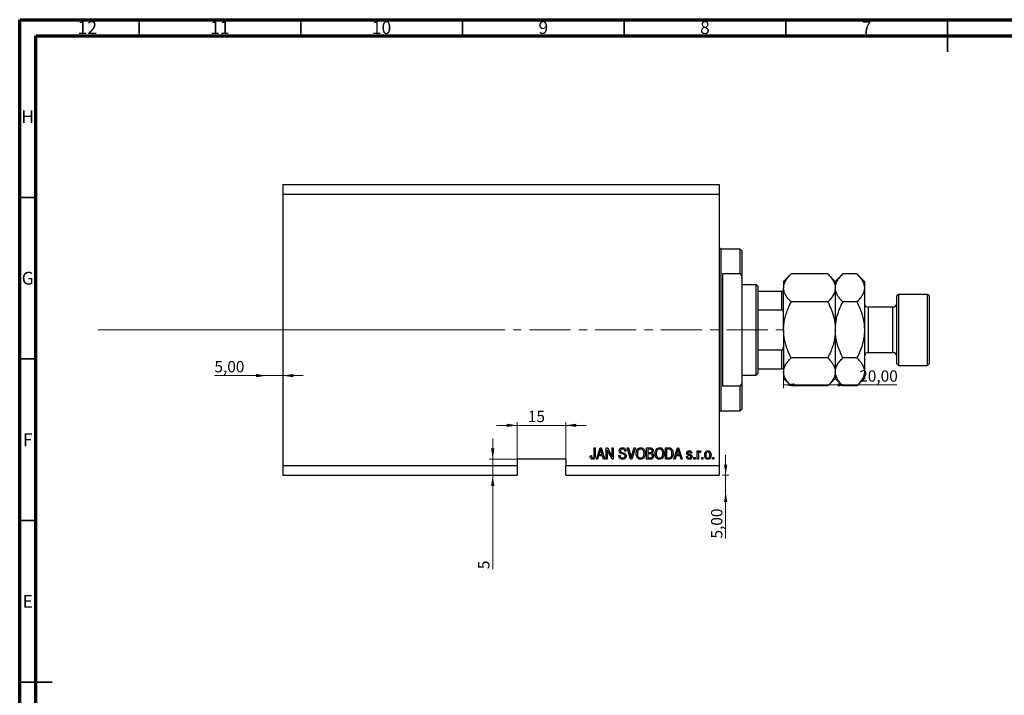
# Model space of a CAD drawing. Units: millimetres. Extents: x 15 to 636, y 5 to 415.
# Drawn here: x 15 to 320, y 206 to 415 of the extents above; entities that cross this region are included whole.
import ezdxf

# ---------------------------------------------------------------- set-up
doc = ezdxf.new("R2010")
doc.units = ezdxf.units.MM
doc.linetypes.add('CENTERX2', pattern=[20.32, 12.7, -2.54, 2.54, -2.54])
doc.styles.add('SLDTEXTSTYLE0', font='TXT', dxfattribs={"width": 0.75})
doc.dimstyles.new('SLDDIMSTYLE3', dxfattribs={"dimtxt": 3.5, "dimasz": 3.302, "dimexe": 0, "dimexo": 0.0625, "dimgap": 0.875, "dimtad": 1, "dimrnd": 1e-09, "dimzin": 12, "dimdsep": 46, "dimtxsty": 'SLDTEXTSTYLE0', "dimsah": 1, "dimcen": 0.09, "dimadec": 0, "dimazin": 3, "dimtfac": 1, "dimtmove": 0, "dimatfit": 0, "dimfxl": 1, "dimfrac": 2, "dimtolj": 1, "dimtzin": 12, "dimarcsym": 0})
doc.dimstyles.new('SLDDIMSTYLE4', dxfattribs={"dimtxt": 3.5, "dimasz": 3.302, "dimexe": 0, "dimexo": 0.0625, "dimgap": 0.875, "dimtad": 1, "dimrnd": 1e-09, "dimzin": 12, "dimdsep": 46, "dimtxsty": 'SLDTEXTSTYLE0', "dimsah": 1, "dimcen": 0.09, "dimadec": 0, "dimazin": 3, "dimtfac": 1, "dimtofl": 0, "dimtmove": 0, "dimatfit": 3, "dimfxl": 1, "dimfrac": 2, "dimtolj": 1, "dimtzin": 12, "dimarcsym": 0})
doc.dimstyles.new('SLDDIMSTYLE5', dxfattribs={"dimtxt": 3.5, "dimasz": 3.302, "dimexe": 0, "dimexo": 0.0625, "dimgap": 0.875, "dimtad": 1, "dimdec": 0, "dimrnd": 1e-09, "dimzin": 12, "dimdsep": 46, "dimtxsty": 'SLDTEXTSTYLE0', "dimsah": 1, "dimcen": 0.09, "dimadec": 0, "dimazin": 3, "dimtfac": 1, "dimtdec": 0, "dimtmove": 0, "dimatfit": 0, "dimfxl": 1, "dimfrac": 2, "dimtolj": 1, "dimtzin": 12, "dimarcsym": 0})

# ---------------------------------------------------------------- blocks, each defined once
blk = doc.blocks.new('_D_8')
at = {"color": 7, "linetype": 'Continuous', "lineweight": 0}
for p, q in [((233.35, 273.99), (233.35, 280.34)), ((232.38, 273.99), (234.35, 273.99)), ((233.35, 268.99), (233.35, 273.99)), ((233.35, 268.99), (233.35, 254.42))]:
    blk.add_line(p, q, dxfattribs=at)
at = {"color": 7, "linetype": 'Continuous', "lineweight": 18}
for points in [[(233.35, 273.99), (233.86, 277.29), (232.85, 277.29)], [(233.35, 268.99), (232.85, 265.69), (233.86, 265.69)]]:
    blk.add_solid(points, dxfattribs=at)
at = {"color": 7, "linetype": 'Continuous', "lineweight": 18, "insert": (228.84, 254.42), "char_height": 3.5, "attachment_point": 1, "rotation": 90, "style": 'SLDTEXTSTYLE0'}
blk.add_mtext('5,00', dxfattribs=at)
blk = doc.blocks.new('_D_9')
at = {"color": 7, "linetype": 'Continuous', "lineweight": 0}
for p, q in [((91.38, 304.84), (75.23, 304.84)), ((91.38, 304.84), (96.38, 304.84)), ((96.38, 304.84), (102.73, 304.84))]:
    blk.add_line(p, q, dxfattribs=at)
at = {"color": 7, "linetype": 'Continuous', "lineweight": 18}
for points in [[(91.38, 304.84), (88.08, 305.35), (88.08, 304.34)], [(96.38, 304.84), (99.68, 304.34), (99.68, 305.35)]]:
    blk.add_solid(points, dxfattribs=at)
at = {"color": 7, "linetype": 'Continuous', "lineweight": 18, "insert": (75.23, 309.36), "char_height": 3.5, "attachment_point": 1, "style": 'SLDTEXTSTYLE0'}
blk.add_mtext('5,00', dxfattribs=at)
blk = doc.blocks.new('_D_10')
at = {"color": 7, "linetype": 'Continuous', "lineweight": 0}
for p, q in [((251.28, 312.99), (251.28, 300.96)), ((271.28, 301.96), (251.28, 301.96)), ((271.28, 301.96), (286.31, 301.96))]:
    blk.add_line(p, q, dxfattribs=at)
at = {"color": 7, "linetype": 'Continuous', "lineweight": 18}
for points in [[(251.28, 301.96), (254.58, 301.45), (254.58, 302.47)], [(271.28, 301.96), (267.98, 302.47), (267.98, 301.45)]]:
    blk.add_solid(points, dxfattribs=at)
at = {"color": 7, "linetype": 'Continuous', "lineweight": 18, "insert": (274.67, 306.47), "char_height": 3.5, "attachment_point": 1, "style": 'SLDTEXTSTYLE0'}
blk.add_mtext('20,00', dxfattribs=at)
blk = doc.blocks.new('_D_11')
at = {"color": 7, "linetype": 'Continuous', "lineweight": 0}
for p, q in [((161.31, 278.99), (161.31, 285.34)), ((168.88, 278.99), (160.31, 278.99)), ((161.31, 278.99), (161.31, 273.99)), ((161.31, 273.99), (161.31, 244.94))]:
    blk.add_line(p, q, dxfattribs=at)
at = {"color": 7, "linetype": 'Continuous', "lineweight": 18}
for points in [[(161.31, 278.99), (161.82, 282.29), (160.8, 282.29)], [(161.31, 273.99), (160.8, 270.69), (161.82, 270.69)]]:
    blk.add_solid(points, dxfattribs=at)
at = {"color": 7, "linetype": 'Continuous', "lineweight": 18, "insert": (156.8, 244.94), "char_height": 3.5, "attachment_point": 1, "rotation": 90, "style": 'SLDTEXTSTYLE0'}
blk.add_mtext('5', dxfattribs=at)
blk = doc.blocks.new('_D_12')
at = {"color": 7, "linetype": 'Continuous', "lineweight": 0}
for p, q in [((168.88, 289.45), (162.53, 289.45)), ((168.88, 277.99), (168.88, 290.45)), ((168.88, 289.45), (183.88, 289.45)), ((183.88, 277.99), (183.88, 290.45)), ((183.88, 289.45), (190.23, 289.45))]:
    blk.add_line(p, q, dxfattribs=at)
at = {"color": 7, "linetype": 'Continuous', "lineweight": 18}
for points in [[(168.88, 289.45), (165.58, 289.96), (165.58, 288.94)], [(183.88, 289.45), (187.18, 288.94), (187.18, 289.96)]]:
    blk.add_solid(points, dxfattribs=at)
at = {"color": 7, "linetype": 'Continuous', "lineweight": 18, "insert": (172.18, 293.96), "char_height": 3.5, "attachment_point": 1, "style": 'SLDTEXTSTYLE0'}
blk.add_mtext('15', dxfattribs=at)

msp = doc.modelspace()

# ---------------------------------------------------------------- linework, layer by layer
at = {"color": 7, "linetype": 'Continuous', "lineweight": 70}
for p, q in [((15, 5), (15, 415)), ((15, 415), (589, 415)), ((20, 10), (20, 410)), ((20, 410), (584, 410))]:
    msp.add_line(p, q, dxfattribs=at)
at = {"color": 7, "linetype": 'Continuous', "lineweight": 35}
for p, q in [((52, 410), (52, 415)), ((102, 410), (102, 415)), ((152, 410), (152, 415)), ((202, 410), (202, 415)), ((252, 410), (252, 415)), ((302, 415), (302, 405)), ((302, 410), (302, 415)), ((20, 360), (15, 360)), ((20, 310), (15, 310)), ((20, 260), (15, 260)), ((15, 210), (25, 210)), ((20, 210), (15, 210))]:
    msp.add_line(p, q, dxfattribs=at)
at = {"color": 7, "linetype": 'Continuous', "lineweight": 25}
for p, q in [((96.379, 363.988), (231.379, 363.988)), ((96.379, 363.988), (96.379, 360.988)), ((231.379, 363.988), (231.379, 360.988)), ((96.379, 360.988), (96.379, 276.988)), ((96.379, 360.988), (231.379, 360.988)), ((231.379, 360.988), (231.379, 276.988)), ((237.879, 343.988), (231.879, 343.988)), ((238.379, 343.488), (237.879, 343.988)), ((237.879, 336.337), (237.879, 343.988)), ((238.379, 343.488), (238.379, 335.608)), ((232.379, 336.337), (232.379, 301.638)), ((237.879, 336.337), (232.379, 336.337)), ((237.879, 336.337), (238.379, 335.608)), ((238.379, 335.608), (238.379, 302.367)), ((253.599, 336.308), (251.279, 333.988)), ((264.958, 336.308), (253.599, 336.308)), ((267.279, 333.988), (264.958, 336.308)), ((269.599, 336.308), (267.279, 333.988)), ((273.958, 336.308), (269.599, 336.308)), ((276.279, 333.988), (273.958, 336.308)), ((242.779, 332.988), (238.379, 332.988)), ((243.279, 332.488), (242.779, 332.988)), ((242.779, 304.988), (242.779, 332.988)), ((243.279, 332.488), (243.279, 330.988)), ((251.279, 333.988), (251.279, 331.978)), ((251.279, 318.988), (251.279, 331.978)), ((267.279, 333.988), (267.279, 331.978)), ((267.279, 331.978), (267.279, 318.988)), ((276.279, 333.988), (276.279, 331.978)), ((276.279, 331.978), (276.279, 318.988)), ((243.279, 330.988), (243.279, 325.172)), ((243.279, 330.988), (250.779, 330.988)), ((250.779, 325.172), (250.779, 330.988)), ((286.779, 329.988), (286.279, 329.488)), ((286.279, 308.488), (286.279, 329.488)), ((295.779, 329.988), (286.779, 329.988)), ((286.779, 329.988), (286.779, 307.988)), ((296.279, 329.488), (295.779, 329.988)), ((295.779, 307.988), (295.779, 329.988)), ((296.279, 329.488), (296.279, 308.488)), ((264.958, 327.648), (253.599, 327.648)), ((273.958, 327.648), (269.599, 327.648)), ((285.079, 325.988), (277.479, 325.988)), ((243.279, 325.172), (243.279, 312.803)), ((243.279, 325.172), (250.779, 325.172)), ((251.279, 318.988), (251.279, 305.997)), ((267.279, 318.988), (267.279, 305.997)), ((276.279, 318.988), (276.279, 305.997)), ((243.279, 312.803), (243.279, 306.988)), ((243.279, 312.803), (250.779, 312.803)), ((250.779, 306.988), (250.779, 312.803)), ((277.479, 311.988), (285.079, 311.988)), ((264.958, 310.327), (253.599, 310.327)), ((273.958, 310.327), (269.599, 310.327)), ((286.279, 308.488), (286.779, 307.988)), ((286.779, 307.988), (295.779, 307.988)), ((295.779, 307.988), (296.279, 308.488)), ((238.379, 304.988), (242.779, 304.988)), ((242.779, 304.988), (243.279, 305.488)), ((243.279, 306.988), (243.279, 305.488)), ((243.279, 306.988), (250.779, 306.988)), ((251.279, 305.997), (251.279, 303.988)), ((267.279, 305.997), (267.279, 303.988)), ((276.279, 305.997), (276.279, 303.988)), ((232.379, 301.638), (237.879, 301.638)), ((238.379, 302.367), (237.879, 301.638)), ((237.879, 293.988), (237.879, 301.638)), ((238.379, 302.367), (238.379, 294.488)), ((251.279, 303.988), (253.599, 301.667)), ((264.958, 301.667), (253.599, 301.667)), ((264.958, 301.667), (267.279, 303.988)), ((267.279, 303.988), (269.599, 301.667)), ((273.958, 301.667), (269.599, 301.667)), ((273.958, 301.667), (276.279, 303.988)), ((231.879, 293.988), (237.879, 293.988)), ((237.879, 293.988), (238.379, 294.488)), ((192.652, 282.488), (193.015, 282.488)), ((192.652, 280.084), (192.652, 282.488)), ((193.015, 282.488), (193.015, 280.112)), ((193.379, 278.988), (194.497, 282.488)), ((194.512, 281.461), (194.182, 280.442)), ((194.182, 280.442), (195.166, 280.442)), ((194.497, 282.488), (194.851, 282.488)), ((194.851, 282.488), (195.97, 278.988)), ((195.166, 280.442), (194.873, 281.404)), ((196.379, 282.488), (196.766, 282.488)), ((196.379, 278.988), (196.379, 282.488)), ((198.217, 278.988), (196.743, 281.774)), ((196.743, 281.774), (196.743, 278.988)), ((196.766, 282.488), (198.243, 279.698)), ((198.243, 282.488), (198.606, 282.488)), ((198.243, 279.698), (198.243, 282.488)), ((198.606, 282.488), (198.606, 278.988)), ((202.515, 281.488), (202.152, 281.442)), ((202.914, 282.488), (203.288, 282.488)), ((203.961, 278.988), (202.914, 282.488)), ((203.288, 282.488), (203.988, 279.949)), ((204.282, 279.949), (205.061, 282.488)), ((205.439, 282.488), (204.336, 278.988)), ((205.061, 282.488), (205.439, 282.488)), ((208.924, 282.488), (210.01, 282.488)), ((208.924, 278.988), (208.924, 282.488)), ((209.883, 282.079), (209.288, 282.079)), ((209.288, 282.079), (209.288, 281.033)), ((209.288, 281.033), (209.93, 281.033)), ((209.288, 280.624), (209.288, 279.397)), ((209.958, 280.624), (209.288, 280.624)), ((214.743, 282.488), (215.729, 282.488)), ((214.743, 278.988), (214.743, 282.488)), ((215.721, 282.079), (215.106, 282.079)), ((215.106, 282.079), (215.106, 279.397)), ((217.333, 278.988), (218.451, 282.488)), ((218.466, 281.461), (218.137, 280.442)), ((218.137, 280.442), (219.12, 280.442)), ((218.451, 282.488), (218.806, 282.488)), ((218.806, 282.488), (219.924, 278.988)), ((219.12, 280.442), (218.828, 281.404)), ((222.924, 280.851), (222.561, 280.806)), ((224.561, 281.533), (224.924, 281.533)), ((224.561, 278.988), (224.561, 281.533)), ((224.924, 281.533), (224.924, 281.127)), ((224.924, 280.307), (224.924, 278.988)), ((225.697, 281.442), (225.561, 281.079)), ((183.879, 278.988), (168.879, 278.988)), ((168.879, 278.988), (168.879, 276.988)), ((183.879, 278.988), (183.879, 276.988)), ((191.47, 280.033), (191.833, 280.079)), ((193.757, 278.988), (193.379, 278.988)), ((194.063, 280.033), (193.757, 278.988)), ((195.286, 280.033), (194.063, 280.033)), ((195.592, 278.988), (195.286, 280.033)), ((195.97, 278.988), (195.592, 278.988)), ((196.743, 278.988), (196.379, 278.988)), ((198.606, 278.988), (198.217, 278.988)), ((200.333, 280.124), (200.697, 280.169)), ((204.336, 278.988), (203.961, 278.988)), ((210.002, 278.988), (208.924, 278.988)), ((209.288, 279.397), (210.01, 279.397)), ((215.774, 278.988), (214.743, 278.988)), ((215.106, 279.397), (215.73, 279.397)), ((217.712, 278.988), (217.333, 278.988)), ((218.017, 280.033), (217.712, 278.988)), ((219.24, 280.033), (218.017, 280.033)), ((219.547, 278.988), (219.24, 280.033)), ((219.924, 278.988), (219.547, 278.988)), ((221.243, 279.76), (221.606, 279.806)), ((223.515, 279.488), (223.879, 279.488)), ((223.515, 278.988), (223.515, 279.488)), ((223.879, 278.988), (223.515, 278.988)), ((223.879, 279.488), (223.879, 278.988)), ((224.924, 278.988), (224.561, 278.988)), ((225.97, 279.488), (226.333, 279.488)), ((225.97, 278.988), (225.97, 279.488)), ((226.333, 278.988), (225.97, 278.988)), ((226.333, 279.488), (226.333, 278.988)), ((229.333, 279.488), (229.697, 279.488)), ((229.333, 278.988), (229.333, 279.488)), ((229.697, 278.988), (229.333, 278.988)), ((229.697, 279.488), (229.697, 278.988)), ((96.379, 276.988), (168.879, 276.988)), ((96.379, 276.988), (96.379, 273.988)), ((168.879, 276.988), (168.879, 273.988)), ((183.879, 276.988), (231.379, 276.988)), ((183.879, 273.988), (183.879, 276.988)), ((231.379, 276.988), (231.379, 273.988)), ((96.379, 273.988), (168.879, 273.988)), ((183.879, 273.988), (231.379, 273.988))]:
    msp.add_line(p, q, dxfattribs=at)
at = {"color": 8, "linetype": 'Continuous', "lineweight": 25}
for p, q in [((231.879, 343.988), (231.879, 318.988)), ((277.479, 325.988), (277.479, 311.988)), ((285.079, 311.988), (285.079, 325.988)), ((231.879, 318.988), (231.879, 293.988))]:
    msp.add_line(p, q, dxfattribs=at)
at = {"color": 7, "linetype": 'CENTERX2', "lineweight": 18}
for p, q in [((39.3, 318.988), (155.3, 319.026)), ((152.379, 318.988), (253.306, 318.988))]:
    msp.add_line(p, q, dxfattribs=at)
at = {"color": 7, "linetype": 'Continuous', "lineweight": 18}
msp.add_line((39.3, 318.988), (143.458, 318.988), dxfattribs=at)
at = {"color": 7, "linetype": 'Continuous', "lineweight": 25}
for centre, radius, start, end in [((231.879, 344.488), 0.5, 180, 270), ((277.479, 327.188), 1.2, 180, 270), ((285.079, 327.188), 1.2, 270, 0), ((277.479, 310.788), 1.2, 90, 180), ((285.079, 310.788), 1.2, 0, 90), ((231.879, 293.488), 0.5, 90, 180)]:
    msp.add_arc(centre, radius, start, end, dxfattribs=at)
for points, knots in [([(251.279, 331.978), (251.312, 332.355), (251.379, 333.115), (251.896, 334.223), (252.634, 335.294), (253.277, 335.969), (253.599, 336.308)], [0, 0, 0, 0, 0.2495773, 0.5043628, 0.7510463, 1, 1, 1, 1]), ([(264.958, 336.308), (265.239, 336.015), (265.802, 335.427), (266.487, 334.5), (267, 333.531), (267.248, 332.68), (267.271, 332.159), (267.279, 331.978)], [0, 0, 0, 0, 0.2155175, 0.4322273, 0.6544592, 0.8796904, 1, 1, 1, 1]), ([(267.279, 331.978), (267.312, 332.355), (267.379, 333.115), (267.896, 334.223), (268.634, 335.294), (269.277, 335.969), (269.599, 336.308)], [0, 0, 0, 0, 0.2495773, 0.5043628, 0.7510463, 1, 1, 1, 1]), ([(273.958, 336.308), (274.239, 336.015), (274.802, 335.427), (275.487, 334.5), (276, 333.531), (276.248, 332.68), (276.271, 332.159), (276.279, 331.978)], [0, 0, 0, 0, 0.2155175, 0.4322273, 0.6544592, 0.8796904, 1, 1, 1, 1]), ([(253.599, 327.648), (253.319, 327.941), (252.756, 328.529), (252.071, 329.456), (251.558, 330.425), (251.31, 331.276), (251.287, 331.797), (251.279, 331.978)], [0, 0, 0, 0, 0.2155175, 0.4322273, 0.6544592, 0.8796904, 1, 1, 1, 1]), ([(267.279, 331.978), (267.246, 331.602), (267.179, 330.841), (266.662, 329.733), (265.923, 328.662), (265.281, 327.987), (264.958, 327.648)], [0, 0, 0, 0, 0.2495773, 0.5043628, 0.7510463, 1, 1, 1, 1]), ([(269.599, 327.648), (269.319, 327.941), (268.756, 328.529), (268.071, 329.456), (267.558, 330.425), (267.31, 331.276), (267.287, 331.797), (267.279, 331.978)], [0, 0, 0, 0, 0.2155175, 0.4322273, 0.6544592, 0.8796904, 1, 1, 1, 1]), ([(276.279, 331.978), (276.246, 331.602), (276.179, 330.841), (275.662, 329.733), (274.923, 328.662), (274.281, 327.987), (273.958, 327.648)], [0, 0, 0, 0, 0.2495773, 0.5043628, 0.7510463, 1, 1, 1, 1]), ([(250.779, 330.988), (250.807, 330.988), (250.869, 330.988), (250.969, 330.988), (251.092, 330.988), (251.249, 330.988), (251.267, 330.988), (251.279, 330.988)], [0, 0, 0, 0, 0.0601535, 0.1340692, 0.2500205, 0.473051, 1, 1, 1, 1]), ([(251.279, 318.988), (251.279, 319.035), (251.281, 319.634), (251.358, 320.784), (251.642, 322.439), (252.095, 324.078), (252.734, 325.832), (253.29, 326.999), (253.599, 327.648)], [0, 0, 0, 0, 0.0157586, 0.1985961, 0.3814832, 0.5715765, 0.7617492, 1, 1, 1, 1]), ([(264.958, 327.648), (265.311, 326.902), (266.125, 325.182), (266.852, 322.824), (267.224, 320.662), (267.261, 319.548), (267.279, 318.988)], [0, 0, 0, 0, 0.2737077, 0.6306604, 0.8143048, 1, 1, 1, 1]), ([(267.279, 318.988), (267.28, 319.093), (267.284, 319.735), (267.376, 320.914), (267.762, 323.069), (268.501, 325.338), (269.289, 326.996), (269.599, 327.648)], [0, 0, 0, 0, 0.0349461, 0.2130532, 0.3912074, 0.7603954, 1, 1, 1, 1]), ([(273.958, 327.648), (274.359, 326.796), (275.193, 325.019), (275.895, 322.622), (276.23, 320.571), (276.263, 319.517), (276.279, 318.988)], [0, 0, 0, 0, 0.3120427, 0.6505786, 0.8244113, 1, 1, 1, 1]), ([(251.279, 323.988), (251.268, 324.21), (251.255, 324.504), (251.131, 324.868), (251.03, 325.044), (250.904, 325.144), (250.83, 325.17), (250.788, 325.172), (250.779, 325.172)], [0, 0, 0, 0, 0.4799499, 0.6340774, 0.8347924, 0.9075511, 0.9810151, 1, 1, 1, 1]), ([(253.599, 310.327), (253.246, 311.074), (252.663, 312.305), (252.032, 314.103), (251.614, 315.68), (251.333, 317.314), (251.297, 318.428), (251.279, 318.988)], [0, 0, 0, 0, 0.273628, 0.4516471, 0.6307679, 0.8143589, 1, 1, 1, 1]), ([(267.279, 318.988), (267.279, 318.94), (267.277, 318.341), (267.2, 317.191), (266.916, 315.536), (266.463, 313.898), (265.824, 312.143), (265.268, 310.976), (264.958, 310.327)], [0, 0, 0, 0, 0.0157586, 0.1985961, 0.3814832, 0.5715765, 0.7617492, 1, 1, 1, 1]), ([(269.599, 310.327), (269.199, 311.18), (268.365, 312.956), (267.662, 315.353), (267.328, 317.404), (267.295, 318.458), (267.279, 318.988)], [0, 0, 0, 0, 0.3120427, 0.6505786, 0.8244113, 1, 1, 1, 1]), ([(276.279, 318.988), (276.278, 318.882), (276.274, 318.24), (276.182, 317.062), (275.796, 314.907), (275.057, 312.637), (274.269, 310.98), (273.958, 310.327)], [0, 0, 0, 0, 0.0349461, 0.2130532, 0.39120742, 0.76039545, 1, 1, 1, 1]), ([(250.779, 312.803), (250.807, 312.806), (250.869, 312.813), (250.969, 312.876), (251.092, 313.022), (251.249, 313.396), (251.267, 313.744), (251.279, 313.988)], [0, 0, 0, 0, 0.0601535, 0.1340692, 0.2500205, 0.473051, 1, 1, 1, 1]), ([(251.279, 305.997), (251.312, 306.374), (251.379, 307.135), (251.896, 308.242), (252.634, 309.313), (253.277, 309.988), (253.599, 310.327)], [0, 0, 0, 0, 0.2495773, 0.5043628, 0.7510463, 1, 1, 1, 1]), ([(264.958, 310.327), (265.239, 310.034), (265.802, 309.446), (266.487, 308.519), (267, 307.55), (267.248, 306.7), (267.271, 306.179), (267.279, 305.997)], [0, 0, 0, 0, 0.2155175, 0.4322273, 0.6544592, 0.8796904, 1, 1, 1, 1]), ([(267.279, 305.997), (267.312, 306.374), (267.379, 307.135), (267.896, 308.242), (268.634, 309.313), (269.277, 309.988), (269.599, 310.327)], [0, 0, 0, 0, 0.2495773, 0.5043628, 0.7510463, 1, 1, 1, 1]), ([(273.958, 310.327), (274.239, 310.034), (274.802, 309.446), (275.487, 308.519), (276, 307.55), (276.248, 306.7), (276.271, 306.179), (276.279, 305.997)], [0, 0, 0, 0, 0.2155175, 0.4322273, 0.6544592, 0.8796904, 1, 1, 1, 1]), ([(251.279, 306.988), (251.268, 306.988), (251.255, 306.988), (251.131, 306.988), (251.03, 306.988), (250.904, 306.988), (250.83, 306.988), (250.788, 306.988), (250.779, 306.988)], [0, 0, 0, 0, 0.4799499, 0.6340774, 0.8347924, 0.9075511, 0.9810151, 1, 1, 1, 1]), ([(253.599, 301.667), (253.319, 301.96), (252.756, 302.548), (252.071, 303.475), (251.558, 304.445), (251.31, 305.295), (251.287, 305.816), (251.279, 305.997)], [0, 0, 0, 0, 0.2155175, 0.4322273, 0.6544592, 0.8796904, 1, 1, 1, 1]), ([(267.279, 305.997), (267.246, 305.621), (267.179, 304.86), (266.662, 303.752), (265.923, 302.681), (265.281, 302.006), (264.958, 301.667)], [0, 0, 0, 0, 0.2495773, 0.5043628, 0.7510463, 1, 1, 1, 1]), ([(269.599, 301.667), (269.319, 301.96), (268.756, 302.548), (268.071, 303.475), (267.558, 304.445), (267.31, 305.295), (267.287, 305.816), (267.279, 305.997)], [0, 0, 0, 0, 0.2155175, 0.4322273, 0.6544592, 0.8796904, 1, 1, 1, 1]), ([(276.279, 305.997), (276.246, 305.621), (276.179, 304.86), (275.662, 303.752), (274.923, 302.681), (274.281, 302.006), (273.958, 301.667)], [0, 0, 0, 0, 0.2495773, 0.5043628, 0.7510463, 1, 1, 1, 1]), ([(194.674, 282.123), (194.65, 281.998), (194.607, 281.774), (194.541, 281.557), (194.512, 281.461)], [0, 0, 0, 0, 0.55998945, 1, 1, 1, 1]), ([(194.873, 281.404), (194.833, 281.537), (194.761, 281.776), (194.701, 282.017), (194.674, 282.123)], [0, 0, 0, 0, 0.5600122, 1, 1, 1, 1]), ([(200.424, 281.574), (200.439, 281.722), (200.47, 282.017), (200.747, 282.345), (201.093, 282.513), (201.324, 282.526), (201.44, 282.533)], [0, 0, 0, 0, 0.2796966, 0.5588536, 0.7791302, 1, 1, 1, 1]), ([(201.368, 280.613), (201.236, 280.65), (200.971, 280.724), (200.64, 280.935), (200.451, 281.249), (200.433, 281.466), (200.424, 281.574)], [0, 0, 0, 0, 0.2811422, 0.5600561, 0.7798619, 1, 1, 1, 1]), ([(201.452, 282.124), (201.36, 282.119), (201.177, 282.11), (200.945, 281.983), (200.808, 281.782), (200.795, 281.638), (200.788, 281.566)], [0, 0, 0, 0, 0.28092881, 0.55997662, 0.77975242, 1, 1, 1, 1]), ([(200.788, 281.566), (200.791, 281.493), (200.797, 281.364), (200.87, 281.257), (200.902, 281.211)], [0, 0, 0, 0, 0.56037359, 1, 1, 1, 1]), ([(200.902, 281.211), (200.999, 281.151), (201.173, 281.044), (201.371, 280.998), (201.458, 280.978)], [0, 0, 0, 0, 0.557866, 1, 1, 1, 1]), ([(202.243, 279.951), (202.24, 280.001), (202.233, 280.101), (202.172, 280.241), (202.07, 280.354), (201.808, 280.506), (201.564, 280.565), (201.368, 280.613)], [0, 0, 0, 0, 0.1249721, 0.2498152, 0.3745975, 0.4995717, 1, 1, 1, 1]), ([(201.44, 282.533), (201.598, 282.52), (201.914, 282.494), (202.286, 282.224), (202.48, 281.859), (202.504, 281.611), (202.515, 281.488)], [0, 0, 0, 0, 0.2801553, 0.5590638, 0.7792847, 1, 1, 1, 1]), ([(202.152, 281.442), (202.138, 281.545), (202.112, 281.749), (201.94, 281.995), (201.694, 282.111), (201.533, 282.12), (201.452, 282.124)], [0, 0, 0, 0, 0.2807568, 0.5592998, 0.7792108, 1, 1, 1, 1]), ([(201.458, 280.978), (201.574, 280.95), (201.78, 280.902), (201.979, 280.829), (202.066, 280.797)], [0, 0, 0, 0, 0.5601301, 1, 1, 1, 1]), ([(202.066, 280.797), (202.154, 280.751), (202.329, 280.658), (202.56, 280.374), (202.589, 280.118), (202.606, 279.961)], [0, 0, 0, 0, 0.2809661, 0.5614008, 1, 1, 1, 1]), ([(205.697, 280.691), (205.708, 280.934), (205.731, 281.417), (206.024, 282.041), (206.514, 282.463), (206.895, 282.51), (207.086, 282.533)], [0, 0, 0, 0, 0.2811022, 0.5606668, 0.7804755, 1, 1, 1, 1]), ([(206.051, 279.491), (205.934, 279.701), (205.725, 280.076), (205.706, 280.503), (205.697, 280.691)], [0, 0, 0, 0, 0.5591025, 1, 1, 1, 1]), ([(207.088, 282.124), (206.922, 282.1), (206.588, 282.053), (206.23, 281.664), (206.078, 281.184), (206.067, 280.852), (206.061, 280.686)], [0, 0, 0, 0, 0.2488375, 0.4980746, 0.7486038, 1, 1, 1, 1]), ([(206.061, 280.686), (206.07, 280.51), (206.088, 280.158), (206.31, 279.71), (206.665, 279.404), (206.942, 279.369), (207.081, 279.351)], [0, 0, 0, 0, 0.2809861, 0.5604983, 0.7804774, 1, 1, 1, 1]), ([(207.081, 279.351), (207.202, 279.364), (207.445, 279.389), (207.748, 279.607), (208.062, 280.039), (208.088, 280.454), (208.106, 280.745)], [0, 0, 0, 0, 0.1867689, 0.3736119, 0.5607427, 1, 1, 1, 1]), ([(207.086, 282.533), (207.244, 282.516), (207.56, 282.483), (207.967, 282.21), (208.264, 281.801), (208.444, 281.293), (208.461, 280.921), (208.47, 280.734)], [0, 0, 0, 0, 0.1863319, 0.3727323, 0.5593506, 0.7794751, 1, 1, 1, 1]), ([(207.954, 281.536), (207.905, 281.627), (207.806, 281.809), (207.515, 282.054), (207.25, 282.098), (207.088, 282.124)], [0, 0, 0, 0, 0.2810714, 0.5621124, 1, 1, 1, 1]), ([(208.106, 280.745), (208.1, 280.897), (208.089, 281.169), (207.995, 281.424), (207.954, 281.536)], [0, 0, 0, 0, 0.55994383, 1, 1, 1, 1]), ([(208.47, 280.734), (208.458, 280.483), (208.438, 280.034), (208.212, 279.647), (208.113, 279.477)], [0, 0, 0, 0, 0.56028483, 1, 1, 1, 1]), ([(210.606, 281.55), (210.602, 281.615), (210.595, 281.745), (210.505, 281.925), (210.265, 282.093), (210.041, 282.085), (209.883, 282.079)], [0, 0, 0, 0, 0.1872168, 0.3738577, 0.5596918, 1, 1, 1, 1]), ([(209.93, 281.033), (209.998, 281.033), (210.118, 281.033), (210.236, 281.056), (210.288, 281.066)], [0, 0, 0, 0, 0.5603258, 1, 1, 1, 1]), ([(210.697, 280.013), (210.688, 280.116), (210.669, 280.323), (210.463, 280.555), (210.201, 280.619), (210.039, 280.622), (209.958, 280.624)], [0, 0, 0, 0, 0.2800187, 0.5581572, 0.7784598, 1, 1, 1, 1]), ([(210.01, 282.488), (210.149, 282.483), (210.426, 282.473), (210.758, 282.246), (210.939, 281.933), (210.96, 281.716), (210.97, 281.608)], [0, 0, 0, 0, 0.2808006, 0.5589677, 0.7794648, 1, 1, 1, 1]), ([(210.288, 281.066), (210.342, 281.089), (210.45, 281.135), (210.588, 281.305), (210.599, 281.457), (210.606, 281.55)], [0, 0, 0, 0, 0.2806462, 0.5605609, 1, 1, 1, 1]), ([(210.97, 281.608), (210.949, 281.441), (210.912, 281.143), (210.681, 280.956), (210.579, 280.874)], [0, 0, 0, 0, 0.5592413, 1, 1, 1, 1]), ([(210.579, 280.874), (210.665, 280.826), (210.836, 280.729), (211.027, 280.421), (211.048, 280.169), (211.061, 280.015)], [0, 0, 0, 0, 0.2798669, 0.5602377, 1, 1, 1, 1]), ([(211.515, 280.691), (211.527, 280.934), (211.549, 281.417), (211.843, 282.041), (212.332, 282.463), (212.713, 282.51), (212.904, 282.533)], [0, 0, 0, 0, 0.2811022, 0.5606668, 0.7804755, 1, 1, 1, 1]), ([(211.87, 279.491), (211.753, 279.701), (211.543, 280.076), (211.524, 280.503), (211.515, 280.691)], [0, 0, 0, 0, 0.5591025, 1, 1, 1, 1]), ([(212.907, 282.124), (212.74, 282.1), (212.406, 282.053), (212.048, 281.664), (211.897, 281.184), (211.885, 280.852), (211.879, 280.686)], [0, 0, 0, 0, 0.2488375, 0.4980746, 0.7486038, 1, 1, 1, 1]), ([(211.879, 280.686), (211.888, 280.51), (211.906, 280.158), (212.128, 279.71), (212.484, 279.404), (212.76, 279.369), (212.899, 279.351)], [0, 0, 0, 0, 0.2809861, 0.5604983, 0.7804774, 1, 1, 1, 1]), ([(212.899, 279.351), (213.02, 279.364), (213.263, 279.389), (213.567, 279.607), (213.881, 280.039), (213.906, 280.454), (213.924, 280.745)], [0, 0, 0, 0, 0.1867689, 0.3736119, 0.5607427, 1, 1, 1, 1]), ([(212.904, 282.533), (213.062, 282.516), (213.378, 282.483), (213.785, 282.21), (214.083, 281.801), (214.263, 281.293), (214.28, 280.921), (214.288, 280.734)], [0, 0, 0, 0, 0.18633186, 0.3727323, 0.55935055, 0.77947506, 1, 1, 1, 1]), ([(213.772, 281.536), (213.723, 281.627), (213.624, 281.809), (213.333, 282.054), (213.068, 282.098), (212.907, 282.124)], [0, 0, 0, 0, 0.2810714, 0.5621124, 1, 1, 1, 1]), ([(213.924, 280.745), (213.918, 280.897), (213.907, 281.169), (213.814, 281.424), (213.772, 281.536)], [0, 0, 0, 0, 0.5599438, 1, 1, 1, 1]), ([(214.288, 280.734), (214.276, 280.483), (214.256, 280.034), (214.031, 279.647), (213.931, 279.477)], [0, 0, 0, 0, 0.56028483, 1, 1, 1, 1]), ([(216.216, 282.009), (216.125, 282.034), (215.963, 282.078), (215.795, 282.078), (215.721, 282.079)], [0, 0, 0, 0, 0.5590458, 1, 1, 1, 1]), ([(215.729, 282.488), (215.834, 282.487), (216.023, 282.486), (216.205, 282.442), (216.286, 282.423)], [0, 0, 0, 0, 0.5603093, 1, 1, 1, 1]), ([(217.106, 280.757), (217.097, 280.547), (217.08, 280.127), (216.9, 279.622), (216.657, 279.278), (216.308, 279.025), (215.988, 279.003), (215.774, 278.988)], [0, 0, 0, 0, 0.2506808, 0.5007506, 0.6259839, 0.7508833, 1, 1, 1, 1]), ([(216.743, 280.762), (216.729, 281.03), (216.711, 281.404), (216.479, 281.834), (216.303, 281.951), (216.216, 282.009)], [0, 0, 0, 0, 0.5599552, 0.7806403, 1, 1, 1, 1]), ([(216.286, 282.423), (216.447, 282.33), (216.772, 282.143), (217.058, 281.518), (217.088, 281.046), (217.106, 280.757)], [0, 0, 0, 0, 0.2781954, 0.558779, 1, 1, 1, 1]), ([(216.603, 279.907), (216.65, 280.063), (216.733, 280.342), (216.74, 280.634), (216.743, 280.762)], [0, 0, 0, 0, 0.5595654, 1, 1, 1, 1]), ([(218.629, 282.123), (218.605, 281.998), (218.561, 281.774), (218.495, 281.557), (218.466, 281.461)], [0, 0, 0, 0, 0.5599894, 1, 1, 1, 1]), ([(218.828, 281.404), (218.787, 281.537), (218.715, 281.776), (218.655, 282.017), (218.629, 282.123)], [0, 0, 0, 0, 0.5600122, 1, 1, 1, 1]), ([(221.288, 280.853), (221.3, 280.968), (221.325, 281.198), (221.551, 281.448), (221.825, 281.564), (222.005, 281.574), (222.095, 281.579)], [0, 0, 0, 0, 0.2795324, 0.5585269, 0.7789793, 1, 1, 1, 1]), ([(222.18, 280.072), (222.065, 280.108), (221.836, 280.179), (221.52, 280.311), (221.319, 280.567), (221.298, 280.757), (221.288, 280.853)], [0, 0, 0, 0, 0.2812658, 0.5612303, 0.7804514, 1, 1, 1, 1]), ([(222.108, 281.215), (222.003, 281.21), (221.845, 281.202), (221.676, 281.06), (221.66, 280.956), (221.652, 280.904)], [0, 0, 0, 0, 0.5003373, 0.7505618, 1, 1, 1, 1]), ([(221.652, 280.904), (221.658, 280.856), (221.671, 280.77), (221.737, 280.716), (221.767, 280.692)], [0, 0, 0, 0, 0.5585472, 1, 1, 1, 1]), ([(221.767, 280.692), (221.841, 280.661), (221.974, 280.605), (222.113, 280.564), (222.174, 280.547)], [0, 0, 0, 0, 0.5595516, 1, 1, 1, 1]), ([(222.095, 281.579), (222.21, 281.57), (222.439, 281.552), (222.728, 281.381), (222.879, 281.119), (222.909, 280.941), (222.924, 280.851)], [0, 0, 0, 0, 0.2803357, 0.5595391, 0.7791125, 1, 1, 1, 1]), ([(222.561, 280.806), (222.55, 280.869), (222.527, 280.995), (222.412, 281.141), (222.258, 281.207), (222.158, 281.212), (222.108, 281.215)], [0, 0, 0, 0, 0.28043676, 0.55914685, 0.77931345, 1, 1, 1, 1]), ([(222.174, 280.547), (222.284, 280.513), (222.502, 280.447), (222.807, 280.31), (222.952, 280.035), (222.964, 279.854), (222.97, 279.763)], [0, 0, 0, 0, 0.2814474, 0.56018295, 0.77959932, 1, 1, 1, 1]), ([(224.924, 281.127), (224.972, 281.242), (225.039, 281.401), (225.207, 281.558), (225.305, 281.572), (225.354, 281.579)], [0, 0, 0, 0, 0.5609764, 0.7808034, 1, 1, 1, 1]), ([(224.989, 280.827), (224.968, 280.731), (224.931, 280.56), (224.926, 280.384), (224.924, 280.307)], [0, 0, 0, 0, 0.5598847, 1, 1, 1, 1]), ([(225.314, 281.124), (225.27, 281.118), (225.182, 281.105), (225.054, 281), (225.014, 280.893), (224.989, 280.827)], [0, 0, 0, 0, 0.27988883, 0.56035138, 1, 1, 1, 1]), ([(225.561, 281.079), (225.516, 281.093), (225.435, 281.118), (225.351, 281.122), (225.314, 281.124)], [0, 0, 0, 0, 0.5599796, 1, 1, 1, 1]), ([(225.354, 281.579), (225.424, 281.568), (225.55, 281.55), (225.652, 281.475), (225.697, 281.442)], [0, 0, 0, 0, 0.5588159, 1, 1, 1, 1]), ([(226.879, 280.26), (226.886, 280.433), (226.901, 280.778), (227.097, 281.229), (227.448, 281.53), (227.72, 281.562), (227.856, 281.579)], [0, 0, 0, 0, 0.2811914, 0.560699, 0.7804386, 1, 1, 1, 1]), ([(227.856, 278.942), (227.741, 278.954), (227.51, 278.977), (227.22, 279.181), (226.921, 279.591), (226.896, 279.984), (226.879, 280.26)], [0, 0, 0, 0, 0.1868157, 0.3736558, 0.5607471, 1, 1, 1, 1]), ([(227.847, 281.215), (227.794, 281.21), (227.689, 281.201), (227.503, 281.096), (227.269, 280.796), (227.253, 280.476), (227.243, 280.262)], [0, 0, 0, 0, 0.1253922, 0.2507987, 0.5006589, 1, 1, 1, 1]), ([(227.243, 280.262), (227.253, 280.044), (227.269, 279.718), (227.514, 279.418), (227.705, 279.319), (227.812, 279.31), (227.865, 279.306)], [0, 0, 0, 0, 0.49935787, 0.749004, 0.87446937, 1, 1, 1, 1]), ([(228.47, 280.262), (228.459, 280.479), (228.443, 280.804), (228.198, 281.103), (228.006, 281.202), (227.9, 281.211), (227.847, 281.215)], [0, 0, 0, 0, 0.4993055, 0.749003, 0.8744694, 1, 1, 1, 1]), ([(227.856, 281.579), (227.97, 281.567), (228.197, 281.545), (228.484, 281.346), (228.787, 280.947), (228.814, 280.559), (228.833, 280.287)], [0, 0, 0, 0, 0.18691824, 0.3738078, 0.56097813, 1, 1, 1, 1]), ([(228.833, 280.287), (228.827, 280.112), (228.813, 279.762), (228.624, 279.301), (228.27, 278.991), (227.994, 278.959), (227.856, 278.942)], [0, 0, 0, 0, 0.2812668, 0.5607972, 0.7804592, 1, 1, 1, 1]), ([(227.865, 279.306), (227.918, 279.311), (228.023, 279.32), (228.208, 279.427), (228.443, 279.726), (228.459, 280.047), (228.47, 280.262)], [0, 0, 0, 0, 0.12537611, 0.25081328, 0.50057326, 1, 1, 1, 1]), ([(191.678, 279.189), (191.605, 279.339), (191.476, 279.606), (191.472, 279.902), (191.47, 280.033)], [0, 0, 0, 0, 0.5581331, 1, 1, 1, 1]), ([(192.225, 278.942), (192.105, 278.951), (191.89, 278.968), (191.743, 279.122), (191.678, 279.189)], [0, 0, 0, 0, 0.5602222, 1, 1, 1, 1]), ([(191.833, 280.079), (191.841, 279.922), (191.85, 279.726), (191.942, 279.508), (192.02, 279.42), (192.124, 279.361), (192.202, 279.354), (192.241, 279.351)], [0, 0, 0, 0, 0.5001633, 0.62533, 0.7503298, 0.8750798, 1, 1, 1, 1]), ([(193.015, 280.112), (193.011, 279.978), (193.004, 279.711), (192.927, 279.378), (192.777, 279.153), (192.564, 278.981), (192.36, 278.958), (192.225, 278.942)], [0, 0, 0, 0, 0.2509744, 0.5011885, 0.6264118, 0.7515655, 1, 1, 1, 1]), ([(192.241, 279.351), (192.286, 279.355), (192.376, 279.363), (192.485, 279.431), (192.565, 279.517), (192.591, 279.583), (192.604, 279.615)], [0, 0, 0, 0, 0.2799361, 0.5596819, 0.7799194, 1, 1, 1, 1]), ([(192.604, 279.615), (192.621, 279.702), (192.651, 279.857), (192.651, 280.015), (192.652, 280.084)], [0, 0, 0, 0, 0.5596715, 1, 1, 1, 1]), ([(201.504, 278.942), (201.328, 278.957), (200.976, 278.987), (200.574, 279.303), (200.368, 279.712), (200.345, 279.987), (200.333, 280.124)], [0, 0, 0, 0, 0.28006277, 0.55892679, 0.77917552, 1, 1, 1, 1]), ([(200.697, 280.169), (200.713, 280.047), (200.745, 279.803), (200.962, 279.522), (201.247, 279.374), (201.439, 279.359), (201.535, 279.351)], [0, 0, 0, 0, 0.2807431, 0.5591429, 0.7794096, 1, 1, 1, 1]), ([(202.606, 279.961), (202.587, 279.804), (202.548, 279.488), (202.251, 279.135), (201.876, 278.963), (201.628, 278.949), (201.504, 278.942)], [0, 0, 0, 0, 0.27954574, 0.558773, 0.77903888, 1, 1, 1, 1]), ([(201.535, 279.351), (201.633, 279.357), (201.829, 279.368), (202.074, 279.507), (202.222, 279.719), (202.236, 279.874), (202.243, 279.951)], [0, 0, 0, 0, 0.2808504, 0.5599587, 0.7797674, 1, 1, 1, 1]), ([(203.988, 279.949), (204.016, 279.846), (204.065, 279.662), (204.109, 279.478), (204.129, 279.397)], [0, 0, 0, 0, 0.56, 1, 1, 1, 1]), ([(204.129, 279.397), (204.156, 279.5), (204.204, 279.685), (204.258, 279.868), (204.282, 279.949)], [0, 0, 0, 0, 0.5599895, 1, 1, 1, 1]), ([(207.083, 278.942), (206.97, 278.95), (206.743, 278.965), (206.361, 279.131), (206.169, 279.354), (206.051, 279.491)], [0, 0, 0, 0, 0.2804964, 0.5607765, 1, 1, 1, 1]), ([(208.113, 279.477), (207.956, 279.306), (207.674, 279.001), (207.264, 278.96), (207.083, 278.942)], [0, 0, 0, 0, 0.5590685, 1, 1, 1, 1]), ([(211.061, 280.015), (211.047, 279.858), (211.019, 279.544), (210.758, 279.159), (210.373, 279), (210.126, 278.992), (210.002, 278.988)], [0, 0, 0, 0, 0.2803571, 0.5592749, 0.7789123, 1, 1, 1, 1]), ([(210.01, 279.397), (210.076, 279.397), (210.196, 279.398), (210.311, 279.428), (210.362, 279.441)], [0, 0, 0, 0, 0.5603573, 1, 1, 1, 1]), ([(210.362, 279.441), (210.421, 279.471), (210.54, 279.532), (210.675, 279.737), (210.689, 279.908), (210.697, 280.013)], [0, 0, 0, 0, 0.2801682, 0.5601913, 1, 1, 1, 1]), ([(212.902, 278.942), (212.788, 278.95), (212.561, 278.965), (212.179, 279.131), (211.987, 279.354), (211.87, 279.491)], [0, 0, 0, 0, 0.2804964, 0.5607765, 1, 1, 1, 1]), ([(213.931, 279.477), (213.774, 279.306), (213.492, 279.001), (213.082, 278.96), (212.902, 278.942)], [0, 0, 0, 0, 0.5590685, 1, 1, 1, 1]), ([(215.73, 279.397), (215.832, 279.4), (216.035, 279.407), (216.313, 279.498), (216.503, 279.688), (216.57, 279.834), (216.603, 279.907)], [0, 0, 0, 0, 0.28074745, 0.55999954, 0.77970854, 1, 1, 1, 1]), ([(222.11, 278.942), (221.985, 278.951), (221.737, 278.969), (221.36, 279.249), (221.287, 279.566), (221.243, 279.76)], [0, 0, 0, 0, 0.2811856, 0.5607404, 1, 1, 1, 1]), ([(221.606, 279.806), (221.619, 279.731), (221.645, 279.581), (221.776, 279.403), (221.956, 279.317), (222.075, 279.309), (222.135, 279.306)], [0, 0, 0, 0, 0.2805835, 0.5593675, 0.779413, 1, 1, 1, 1]), ([(222.97, 279.763), (222.958, 279.637), (222.934, 279.385), (222.701, 279.101), (222.406, 278.96), (222.208, 278.948), (222.11, 278.942)], [0, 0, 0, 0, 0.2798668, 0.558937, 0.7791378, 1, 1, 1, 1]), ([(222.135, 279.306), (222.2, 279.309), (222.329, 279.316), (222.491, 279.408), (222.592, 279.547), (222.601, 279.65), (222.606, 279.701)], [0, 0, 0, 0, 0.2807117, 0.5598165, 0.7798135, 1, 1, 1, 1]), ([(222.523, 279.932), (222.462, 279.964), (222.352, 280.023), (222.233, 280.057), (222.18, 280.072)], [0, 0, 0, 0, 0.5587486, 1, 1, 1, 1]), ([(222.606, 279.701), (222.604, 279.749), (222.599, 279.835), (222.546, 279.902), (222.523, 279.932)], [0, 0, 0, 0, 0.5601359, 1, 1, 1, 1])]:
    msp.add_open_spline(points, degree=3, knots=knots, dxfattribs=at)

# ---------------------------------------------------------------- texts
at = {"color": 7, "linetype": 'Continuous', "lineweight": 0, "attachment_point": 2, "style": 'SLDTEXTSTYLE0'}
for s, insert, char_height in [('12', (35.92, 414.545), 3.9688), ('11', (76.92, 414.545), 3.9688), ('10', (126.92, 414.545), 3.9688), ('9', (176.96, 414.545), 3.969), ('8', (226.96, 414.545), 3.969), ('7', (276.96, 414.545), 3.969), ('H', (17.49, 386.968), 3.969), ('G', (17.487, 336.968), 3.969), ('F', (17.458, 286.968), 3.969), ('E', (17.508, 236.968), 3.969)]:
    msp.add_mtext(s, dxfattribs=dict(at, insert=insert, char_height=char_height))

# ---------------------------------------------------------------- dimensions: what is measured, and where the dimension line sits
at = {"color": 7, "linetype": 'Continuous', "lineweight": 18}
for base, p1, p2, dimstyle, picture, middle in [((96.379, 304.844), (91.379, 318.988), (96.379, 273.988), 'SLDDIMSTYLE3', '_D_9', (79.76, 304.844)), ((251.279, 301.959), (271.279, 318.988), (251.279, 313.988), 'SLDDIMSTYLE4', '_D_10', (280.489, 301.959)), ((183.879, 289.452), (168.879, 276.988), (183.879, 276.988), 'SLDDIMSTYLE5', '_D_12', (174.771, 289.452))]:
    dim = msp.add_linear_dim(base=base, p1=p1, p2=p2, dimstyle=dimstyle, dxfattribs=at)
    dim.commit()
    dim.dimension.update_dxf_attribs({"geometry": picture, "text_midpoint": middle, "dimtype": 160})
for base, p1, p2, dimstyle, picture, middle in [((161.309, 273.988), (169.879, 278.988), (168.879, 273.988), 'SLDDIMSTYLE5', '_D_11', (161.309, 246.229)), ((233.355, 273.988), (271.279, 268.988), (231.379, 273.988), 'SLDDIMSTYLE3', '_D_8', (233.355, 258.947))]:
    dim = msp.add_linear_dim(base=base, p1=p1, p2=p2, angle=90, dimstyle=dimstyle, dxfattribs=at)
    dim.commit()
    dim.dimension.update_dxf_attribs({"geometry": picture, "text_midpoint": middle, "dimtype": 160})

doc.saveas('drawing.dxf')
